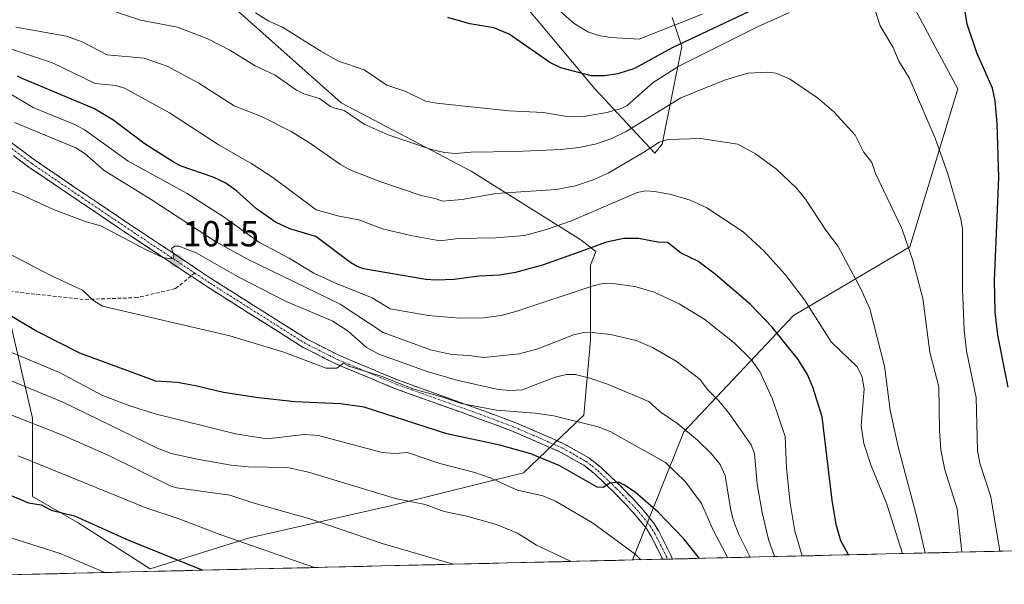
# Model space of a CAD drawing. Units: metres. Extents: x 661477 to 664939, y 4753465 to 4755860.
# Drawn here: x 661906 to 662179, y 4753472 to 4753628 of the extents above; entities that cross this region are included whole.
import ezdxf
from ezdxf.enums import TextEntityAlignment as Align

# ---------------------------------------------------------------- set-up
doc = ezdxf.new("R2010")
doc.units = ezdxf.units.M
doc.header["$MEASUREMENT"] = 0
doc.linetypes.add('TRAZO_Y_PUNTO', pattern=[1, 0.5, -0.25, 0, -0.25])
doc.linetypes.add('TRAZOSX2', pattern=[1.5, 1, -0.5])
for name, color, linetype, lineweight in [('Arbolado forestal CxS', 92, 'Continuous', 0), ('Camino', 19, 'TRAZOSX2', 0), ('Camino Cxs', 19, 'Continuous', 0), ('Camino eje', 19, 'TRAZO_Y_PUNTO', 0), ('Carátula', 7, 'Continuous', 5), ('Curva de nivel maestra', 36, 'Continuous', 30), ('Curva de nivel normal', 36, 'Continuous', 0), ('Municipio CxS', 142, 'Continuous', 0), ('Punto de cota en terreno', 7, 'Continuous', 0), ('Rótulo de punto de cota en terreno', 19, 'Continuous', 0), ('Senda', 19, 'TRAZOSX2', 0)]:
    doc.layers.add(name, color=color, linetype=linetype, lineweight=lineweight)
doc.styles.add('Arial', font='txt', dxfattribs={"height": 0.2})

# ---------------------------------------------------------------- blocks, each defined once
blk = doc.blocks.new('*U150')
at = {"layer": 'Arbolado forestal CxS', "color": 92, "linetype": 'Continuous', "lineweight": 0}
for points in [[(661896.64, 4753574.51, 1018.34), (661909.93, 4753517.54, 1040.83), (661909.93, 4753495.91, 1050.63), (661922.58, 4753488.53, 1051.71), (661942.46, 4753475.88, 1053.16), (661970.05, 4753484.38, 1045.51), (662009.81, 4753493.42, 1036.69), (662045.96, 4753502.46, 1029.37), (662062.67, 4753518.36, 1020.58), (662064.48, 4753539.14, 1012.38), (662064.48, 4753559.93, 1004.5), (662065.98, 4753563.68, 1003.1), (662061.86, 4753566.91, 1001.09), (662031.47, 4753585.9, 988.89), (661995.39, 4753604.89, 985.04), (661961.21, 4753635.28, 980.64)], [(662037.17, 4753642.87, 970.17), (662065.66, 4753608.69, 979.05), (662082.33, 4753590.91, 992.76), (662084.36, 4753593.37, 991.91), (662089.78, 4753620.49, 980.33), (662087.13, 4753628.44, 972.85)], [(662153.02, 4753633.38, 977.79), (662160.57, 4753619.35, 977.13), (662166.31, 4753608.69, 976.83), (662153.01, 4753565.01, 984.45), (662120.73, 4753546.02, 996.87), (662090.34, 4753513.74, 1016), (662076.16, 4753478.29, 1030.9), (661839.9, 4753472.67, 1061.07)]]:
    blk.add_polyline3d(points, dxfattribs=at)
blk = doc.blocks.new('*U160')
at = {"layer": 'Arbolado forestal CxS', "color": 92, "linetype": 'Continuous', "lineweight": 0}
for points in [[(662076.16, 4753478.29, 1030.9), (662090.34, 4753513.74, 1016), (662120.73, 4753546.02, 996.87), (662153.01, 4753565.01, 984.45), (662166.31, 4753608.69, 976.83), (662160.57, 4753619.35, 977.13), (662153.02, 4753633.38, 977.79)], [(662087.13, 4753628.44, 972.85), (662089.78, 4753620.49, 980.33), (662084.36, 4753593.37, 991.91), (662082.33, 4753590.91, 992.76), (662065.66, 4753608.69, 979.05), (662037.17, 4753642.87, 970.17)], [(661961.21, 4753635.28, 980.64), (661995.39, 4753604.89, 985.04), (662031.47, 4753585.9, 988.89), (662061.86, 4753566.91, 1001.09), (662065.98, 4753563.68, 1003.1), (662064.48, 4753559.93, 1004.5), (662064.48, 4753539.14, 1012.38), (662062.67, 4753518.36, 1020.58), (662045.96, 4753502.46, 1029.37), (662009.81, 4753493.42, 1036.69), (661970.05, 4753484.38, 1045.51), (661942.46, 4753475.88, 1053.16), (661922.58, 4753488.53, 1051.71), (661909.93, 4753495.91, 1050.63), (661909.93, 4753517.54, 1040.83), (661896.64, 4753574.51, 1018.34)]]:
    blk.add_polyline3d(points, dxfattribs=at)
blk = doc.blocks.new('*U166')
at = {"layer": 'Arbolado forestal CxS', "color": 92, "linetype": 'Continuous', "lineweight": 0}
for points in [[(662076.16, 4753478.29, 1030.9), (662090.34, 4753513.74, 1016), (662120.73, 4753546.02, 996.87), (662153.01, 4753565.01, 984.45), (662166.31, 4753608.69, 976.83), (662160.57, 4753619.35, 977.13), (662153.02, 4753633.38, 977.79)], [(662087.13, 4753628.44, 972.85), (662089.78, 4753620.49, 980.33), (662084.36, 4753593.37, 991.91), (662082.33, 4753590.91, 992.76), (662065.66, 4753608.69, 979.05), (662037.17, 4753642.87, 970.17)], [(661961.21, 4753635.28, 980.64), (661995.39, 4753604.89, 985.04), (662031.47, 4753585.9, 988.89), (662061.86, 4753566.91, 1001.09), (662065.98, 4753563.68, 1003.1), (662064.48, 4753559.93, 1004.5), (662064.48, 4753539.14, 1012.38), (662062.67, 4753518.36, 1020.58), (662045.96, 4753502.46, 1029.37), (662009.81, 4753493.42, 1036.69), (661970.05, 4753484.38, 1045.51), (661942.46, 4753475.88, 1053.16), (661922.58, 4753488.53, 1051.71), (661909.93, 4753495.91, 1050.63), (661909.93, 4753517.54, 1040.83), (661896.64, 4753574.51, 1018.34)]]:
    blk.add_polyline3d(points, dxfattribs=at)
blk = doc.blocks.new('*U172')
at = {"layer": 'Curva de nivel normal', "color": 36, "linetype": 'Continuous', "lineweight": 0}
blk.add_polyline3d([(662102.51131, 4753478.91764, 1020), (662102.5099, 4753478.9202, 1020), (662098.47, 4753486.56, 1020), (662095.21, 4753493.95, 1020), (662090.79, 4753499.93, 1020), (662085.27, 4753505.32, 1020), (662069.9, 4753513.86, 1020), (662066.59, 4753515.19, 1020), (662054.35, 4753518.22, 1020), (662049.16, 4753518.94, 1020), (662038.41, 4753519.78, 1020), (662028.64, 4753521.59, 1020), (662023.63, 4753523.37, 1020), (662015.31, 4753525.63, 1020), (662006.82, 4753529.05, 1020), (661997.58, 4753531.99, 1020), (661996.08, 4753532.8, 1020), (661994.2, 4753531.39, 1020), (661991.23, 4753531.37, 1020), (661979.55, 4753535.8, 1020), (661964.59, 4753540.37, 1020), (661929.31, 4753548.58, 1020), (661926.76, 4753550.13, 1020), (661923.72, 4753553.02, 1020), (661914.94, 4753557.04, 1020), (661893.86, 4753568.08, 1020)], dxfattribs=at)
blk = doc.blocks.new('*U178')
at = {"layer": 'Curva de nivel normal', "color": 36, "linetype": 'Continuous', "lineweight": 0}
blk.add_polyline3d([(661905.97, 4753507.15, 1045), (661941.62, 4753492.64, 1045), (661950.03, 4753489.9, 1045), (661962.34, 4753485.12, 1045), (661988.03, 4753476.19, 1045)], dxfattribs=at)
blk = doc.blocks.new('*U180')
at = {"layer": 'Curva de nivel normal', "color": 36, "linetype": 'Continuous', "lineweight": 0}
for points in [[(661971.73, 4753629.77, 980), (661975.36, 4753627.43, 980), (661979.19, 4753625.82, 980), (661989.77, 4753619.15, 980), (661994.65, 4753616.43, 980), (662001.77, 4753613.98, 980), (662008.06, 4753609.78, 980), (662013.38, 4753607.97, 980), (662018.82, 4753605.36, 980), (662021.82, 4753604.73, 980), (662041.84, 4753602.67, 980), (662051.44, 4753602.21, 980), (662058.49, 4753601, 980), (662063.12, 4753601.15, 980), (662069.04, 4753602.15, 980), (662073.01, 4753603.3, 980), (662074.69, 4753604.14, 980), (662081.86, 4753610.48, 980), (662088.99, 4753615.03, 980), (662110.92, 4753625.95, 980), (662119.59, 4753629.87, 980)], [(662142.9, 4753631.87, 980), (662144.79, 4753626.16, 980), (662148.35, 4753620.17, 980), (662149.88, 4753616.42, 980), (662152.76, 4753611.78, 980), (662159.95, 4753595.06, 980), (662163.46, 4753585.21, 980), (662167.09, 4753572.61, 980), (662167.54, 4753570.02, 980), (662167.59, 4753553.24, 980), (662168.06, 4753541.91, 980), (662168.69, 4753536.2, 980), (662171.34, 4753523.23, 980), (662171.73, 4753508.56, 980), (662172.38, 4753505.14, 980), (662175.38, 4753495.76, 980), (662177.8699, 4753480.71078, 980)]]:
    blk.add_polyline3d(points, dxfattribs=at)
blk = doc.blocks.new('*U188')
at = {"layer": 'Curva de nivel normal', "color": 36, "linetype": 'Continuous', "lineweight": 0}
blk.add_polyline3d([(662108.69, 4753479.06, 1015), (662105.61, 4753485.3, 1015), (662104.05, 4753489.4, 1015), (662103.29, 4753492.51, 1015), (662101.85, 4753501.7, 1015), (662100.4, 4753504.69, 1015), (662097.96, 4753507.74, 1015), (662094.18, 4753511.44, 1015), (662088.67, 4753516, 1015), (662083.78, 4753519.34, 1015), (662080.67, 4753522.18, 1015), (662069.19, 4753526.95, 1015), (662064.28, 4753528.66, 1015), (662060.26, 4753529.61, 1015), (662057.85, 4753529.6, 1015), (662054.71, 4753528.91, 1015), (662045.53, 4753525.43, 1015), (662042.25, 4753525.18, 1015), (662038.95, 4753525.45, 1015), (662027.51, 4753528.08, 1015), (662019.28, 4753530.44, 1015), (662005.87, 4753535.26, 1015), (662002.43, 4753537.15, 1015), (661997.32, 4753541.61, 1015), (661993.1, 4753544.43, 1015), (661980, 4753549.91, 1015), (661966.92, 4753556.64, 1015), (661955.23, 4753563.36, 1015), (661950.46, 4753565.16, 1015), (661949.38, 4753565.15, 1015), (661948.37, 4753564.51, 1015), (661949.02, 4753562.56, 1015), (661948.96, 4753561.89, 1015), (661948.12, 4753561.63, 1015), (661945.83, 4753562.16, 1015), (661941.39, 4753564.15, 1015), (661928.85, 4753570.82, 1015), (661924.82, 4753571.94, 1015), (661915.72, 4753575.37, 1015), (661906.47, 4753579.56, 1015), (661892.34, 4753584.95, 1015)], dxfattribs=at)
blk = doc.blocks.new('*U189')
at = {"layer": 'Curva de nivel normal', "color": 36, "linetype": 'Continuous', "lineweight": 0}
blk.add_polyline3d([(662157.18, 4753480.22, 990), (662155, 4753489.79, 990), (662149.74, 4753509.63, 990), (662147.54, 4753519.78, 990), (662145.92, 4753531.99, 990), (662141.91, 4753547.86, 990), (662139.36, 4753553.38, 990), (662133.14, 4753565.06, 990), (662129.71, 4753569.65, 990), (662124.08, 4753578.2, 990), (662121.58, 4753581.2, 990), (662116.05, 4753586.49, 990), (662110.2, 4753590.75, 990), (662105.3, 4753593.4, 990), (662094.98, 4753595.01, 990), (662085.88, 4753594.73, 990), (662083.48, 4753593.95, 990), (662079.28, 4753591.21, 990), (662069.39, 4753585.41, 990), (662065.23, 4753583.5, 990), (662060.3, 4753581.86, 990), (662054.96, 4753580.84, 990), (662038.29, 4753579.8, 990), (662028.98, 4753578.1, 990), (662023.54, 4753577.59, 990), (662021.7, 4753578.31, 990), (662017.61, 4753579.19, 990), (662006.14, 4753583.04, 990), (661997.67, 4753586.42, 990), (661995.21, 4753587.78, 990), (661986.68, 4753593.77, 990), (661981.57, 4753596.95, 990), (661973.39, 4753601.1, 990), (661965.77, 4753604, 990), (661955.98, 4753610.32, 990), (661947.17, 4753614.98, 990), (661940.81, 4753617.23, 990), (661930.59, 4753618.17, 990), (661923.66, 4753621.74, 990), (661919.31, 4753623.32, 990), (661905.32, 4753625.77, 990)], dxfattribs=at)
blk = doc.blocks.new('*U192')
at = {"layer": 'Curva de nivel normal', "color": 36, "linetype": 'Continuous', "lineweight": 0}
blk.add_polyline3d([(661895.18, 4753531.53, 1035), (661918.14, 4753522.11, 1035), (661944.56, 4753509.26, 1035), (661948.35, 4753507.8, 1035), (661955.49, 4753506.17, 1035), (661964.9, 4753504.51, 1035), (661969.63, 4753504.05, 1035), (661980.51, 4753503.91, 1035), (661986.35, 4753502.56, 1035), (662010.44, 4753495.31, 1035), (662018.66, 4753493.63, 1035), (662023.98, 4753491.7, 1035), (662030.21, 4753490.4, 1035), (662038.5, 4753488.09, 1035), (662044.29, 4753485.68, 1035), (662049.56, 4753482.41, 1035), (662059.17, 4753477.89, 1035), (662059.17, 4753477.89, 1035)], dxfattribs=at)
blk = doc.blocks.new('*U196')
at = {"layer": 'Curva de nivel normal', "color": 36, "linetype": 'Continuous', "lineweight": 0}
blk.add_polyline3d([(661891.21, 4753541.08, 1030), (661917.57, 4753530.1, 1030), (661929.32, 4753523.8, 1030), (661937.18, 4753520.84, 1030), (661943.91, 4753518.79, 1030), (661966.18, 4753513.25, 1030), (661974.88, 4753511.85, 1030), (661985.18, 4753512.99, 1030), (661989.16, 4753512.75, 1030), (662006.8, 4753508.07, 1030), (662010.37, 4753507.8, 1030), (662013.8, 4753508.07, 1030), (662022.73, 4753504.97, 1030), (662032.41, 4753502.51, 1030), (662036.67, 4753501.01, 1030), (662044.31, 4753497.62, 1030), (662051.3, 4753496.06, 1030), (662054.82, 4753494.58, 1030), (662065.02, 4753488.56, 1030), (662076.89, 4753479.93, 1030), (662078.46, 4753478.35, 1030), (662078.46, 4753478.35, 1030)], dxfattribs=at)
blk = doc.blocks.new('*U201')
at = {"layer": 'Curva de nivel normal', "color": 36, "linetype": 'Continuous', "lineweight": 0}
blk.add_polyline3d([(661928.02, 4753631.68, 985), (661939.79, 4753627.75, 985), (661950.04, 4753625.81, 985), (661958.46, 4753622.59, 985), (661964.54, 4753619.44, 985), (661971.56, 4753615.08, 985), (661977.1, 4753612.5, 985), (661983.03, 4753608.41, 985), (661985.1, 4753607.38, 985), (661989.41, 4753606.08, 985), (661992.45, 4753603.87, 985), (661993.67, 4753603.39, 985), (661996.26, 4753602.74, 985), (662001.79, 4753598.98, 985), (662008.46, 4753595.97, 985), (662020.43, 4753591.95, 985), (662024.01, 4753591.08, 985), (662027.16, 4753590.82, 985), (662031.36, 4753591.22, 985), (662043.77, 4753591.34, 985), (662056.32, 4753591.95, 985), (662061.38, 4753592.48, 985), (662066.13, 4753593.48, 985), (662070.62, 4753595.07, 985), (662074.42, 4753596.95, 985), (662089.51, 4753606.23, 985), (662101.6, 4753611.18, 985), (662108.04, 4753613.07, 985), (662113.56, 4753613.33, 985), (662115.83, 4753613.04, 985), (662119.61, 4753611.5, 985), (662127.39, 4753606.2, 985), (662131.89, 4753602.36, 985), (662137.79, 4753595.91, 985), (662140.16, 4753591.31, 985), (662142.42, 4753588.37, 985), (662143.46, 4753585.33, 985), (662150.78, 4753570.1, 985), (662153.8, 4753561.2, 985), (662156.57, 4753550.69, 985), (662158.47, 4753535.83, 985), (662160.99, 4753526.27, 985), (662161.19, 4753514.18, 985), (662161.59, 4753508.77, 985), (662162.68, 4753503.27, 985), (662166.1, 4753492.48, 985), (662167.35, 4753480.46, 985), (662167.35, 4753480.46, 985)], dxfattribs=at)
blk = doc.blocks.new('*U208')
at = {"layer": 'Curva de nivel normal', "color": 36, "linetype": 'Continuous', "lineweight": 0}
blk.add_polyline3d([(661902.17, 4753620.39, 995), (661915.46, 4753615.89, 995), (661927.27, 4753610.21, 995), (661933.03, 4753609.63, 995), (661935.42, 4753608.93, 995), (661947.88, 4753602.08, 995), (661961.36, 4753593.31, 995), (661970.71, 4753587.96, 995), (661976.48, 4753584.18, 995), (661988.45, 4753575.28, 995), (661994.87, 4753573.47, 995), (662000.35, 4753572.48, 995), (662006.85, 4753569.93, 995), (662014.7, 4753568.12, 995), (662022.86, 4753566.69, 995), (662027.8, 4753567.29, 995), (662038.24, 4753567.51, 995), (662046.25, 4753568.12, 995), (662052.35, 4753569.79, 995), (662059.22, 4753572.2, 995), (662077.45, 4753580.03, 995), (662079.78, 4753580.46, 995), (662082.33, 4753580.34, 995), (662086.8, 4753579.49, 995), (662092.15, 4753577.92, 995), (662096.75, 4753575.79, 995), (662106.8, 4753569.17, 995), (662112.59, 4753563.75, 995), (662118.4, 4753557.33, 995), (662123.8, 4753550.3, 995), (662131.2, 4753538.7, 995), (662138.33, 4753531.75, 995), (662139.73, 4753528.88, 995), (662140.29, 4753525.71, 995), (662139.48, 4753515.4, 995), (662140.26, 4753510.55, 995), (662142.16, 4753504.63, 995), (662146.62, 4753493.77, 995), (662150.96, 4753480.07, 995)], dxfattribs=at)
blk = doc.blocks.new('*U210')
at = {"layer": 'Curva de nivel normal', "color": 36, "linetype": 'Continuous', "lineweight": 0}
blk.add_polyline3d([(661885.94, 4753618, 1005), (661910.07, 4753603.6, 1005), (661921.4, 4753598.91, 1005), (661924.21, 4753597.46, 1005), (661936.39, 4753588.74, 1005), (661952.79, 4753579.8, 1005), (661962.69, 4753573.41, 1005), (661972.82, 4753566.19, 1005), (661981.02, 4753561.86, 1005), (661987.81, 4753557.72, 1005), (661993.67, 4753554.99, 1005), (662004.04, 4753550.87, 1005), (662009.02, 4753547.83, 1005), (662019.6, 4753545.96, 1005), (662028.14, 4753545.22, 1005), (662034.81, 4753545.31, 1005), (662039.74, 4753546.02, 1005), (662043.82, 4753547.1, 1005), (662064.97, 4753554.09, 1005), (662067.44, 4753554.71, 1005), (662070.07, 4753554.91, 1005), (662076.75, 4753553.97, 1005), (662082.1, 4753552.4, 1005), (662089.09, 4753549.22, 1005), (662096.2, 4753544.9, 1005), (662104.32, 4753538.45, 1005), (662109.05, 4753533.76, 1005), (662111.53, 4753530.31, 1005), (662114.94, 4753522.79, 1005), (662118.41, 4753512.52, 1005), (662118.8, 4753503.7, 1005), (662119.83, 4753494.02, 1005), (662121.15, 4753486.23, 1005), (662123.11, 4753479.41, 1005), (662123.11, 4753479.41, 1005)], dxfattribs=at)
blk = doc.blocks.new('*U214')
at = {"layer": 'Curva de nivel normal', "color": 36, "linetype": 'Continuous', "lineweight": 0}
blk.add_polyline3d([(661821.19, 4753472.22, 1055), (661823.85, 4753474.87, 1055), (661826.6, 4753476.94, 1055), (661833.15, 4753480.76, 1055), (661836.89, 4753482.48, 1055), (661854.8, 4753488.81, 1055), (661870.5, 4753490.13, 1055), (661874.74, 4753490.12, 1055), (661880.62, 4753489.59, 1055), (661889.17, 4753488.33, 1055), (661895.66, 4753486.96, 1055), (661917.55, 4753480.08, 1055), (661929.99, 4753474.81, 1055)], dxfattribs=at)
blk = doc.blocks.new('*U222')
at = {"layer": 'Curva de nivel normal', "color": 36, "linetype": 'Continuous', "lineweight": 0}
blk.add_polyline3d([(661904.94, 4753599.44, 1010), (661921.94, 4753592.43, 1010), (661924.46, 4753590.7, 1010), (661929.79, 4753586.17, 1010), (661942.75, 4753578.13, 1010), (661960.56, 4753566.44, 1010), (661969.3, 4753561.71, 1010), (661995.16, 4753549.08, 1010), (662007.1, 4753541.23, 1010), (662020.16, 4753536.47, 1010), (662025.95, 4753535.18, 1010), (662030.87, 4753534.89, 1010), (662034.98, 4753534.36, 1010), (662044.74, 4753535.32, 1010), (662049.9, 4753536.77, 1010), (662059.79, 4753540.61, 1010), (662062.24, 4753541.14, 1010), (662065.06, 4753541.25, 1010), (662070.04, 4753540.74, 1010), (662077.11, 4753539.07, 1010), (662081.7, 4753537.15, 1010), (662088.23, 4753533.33, 1010), (662094.77, 4753528.37, 1010), (662096.78, 4753525.62, 1010), (662100.01, 4753522.38, 1010), (662102.95, 4753518.86, 1010), (662109.04, 4753510.2, 1010), (662109.9, 4753507.81, 1010), (662110.71, 4753499.29, 1010), (662112.07, 4753491.41, 1010), (662113.78, 4753483.93, 1010), (662115.49, 4753479.23, 1010), (662115.49, 4753479.23, 1010)], dxfattribs=at)
blk = doc.blocks.new('*U225')
at = {"layer": 'Curva de nivel normal', "color": 36, "linetype": 'Continuous', "lineweight": 0}
blk.add_polyline3d([(662026.43, 4753477.11, 1040), (662026.42, 4753477.11, 1040), (662006.75, 4753482.87, 1040), (661986.71, 4753489.71, 1040), (661970.69, 4753494.21, 1040), (661964.6, 4753496.25, 1040), (661949.92, 4753498.3, 1040), (661948.03, 4753498.83, 1040), (661931.06, 4753507.22, 1040), (661918.18, 4753512.85, 1040), (661898.91, 4753520.42, 1040)], dxfattribs=at)
blk = doc.blocks.new('*U229')
at = {"layer": 'Curva de nivel normal', "color": 36, "linetype": 'Continuous', "lineweight": 0}
blk.add_polyline3d([(662052.59, 4753633.24, 970), (662059.95, 4753626.87, 970), (662063.74, 4753624.5, 970), (662066.84, 4753623.51, 970), (662070.12, 4753622.97, 970), (662077.98, 4753622.51, 970), (662095.44, 4753629.44, 970)], dxfattribs=at)
blk = doc.blocks.new('*U238')
at = {"layer": 'Curva de nivel maestra', "color": 36, "linetype": 'Continuous', "lineweight": 30}
blk.add_polyline3d([(662135.9581, 4753479.7135, 1000), (662133.87, 4753483.59, 1000), (662132.55, 4753488.11, 1000), (662131.43, 4753494.81, 1000), (662128.67, 4753517.9, 1000), (662126.1, 4753526.15, 1000), (662124.65, 4753529.61, 1000), (662122.05, 4753533.82, 1000), (662114.86, 4753542.77, 1000), (662108.8, 4753549.02, 1000), (662099.07, 4753557.41, 1000), (662094.24, 4753561.05, 1000), (662089.65, 4753563.27, 1000), (662085.81, 4753566.17, 1000), (662083.17, 4753566.27, 1000), (662077.82, 4753567.27, 1000), (662073.74, 4753567.28, 1000), (662068.92, 4753566.29, 1000), (662060.53, 4753563.2, 1000), (662051.17, 4753559.95, 1000), (662043.68, 4753557.86, 1000), (662039.29, 4753557.12, 1000), (662033.6, 4753556.87, 1000), (662026.71, 4753555.97, 1000), (662021.74, 4753555.73, 1000), (662018.84, 4753555.95, 1000), (662001.65, 4753558.87, 1000), (661999.81, 4753559.52, 1000), (661998.06, 4753560.57, 1000), (661988.38, 4753567.86, 1000), (661981.19, 4753569.93, 1000), (661977.22, 4753571.83, 1000), (661971.96, 4753575.53, 1000), (661966.38, 4753580.51, 1000), (661963.43, 4753582.58, 1000), (661959.96, 4753584.24, 1000), (661951.12, 4753587.31, 1000), (661949.18, 4753588.32, 1000), (661941.14, 4753593.42, 1000), (661932.2, 4753600.11, 1000), (661927.1, 4753603.24, 1000), (661908.58, 4753610.96, 1000), (661908.18, 4753611.13, 1000), (661907.23, 4753611.55, 1000), (661905.76, 4753612.23, 1000)], dxfattribs=at)
blk = doc.blocks.new('*U244')
at = {"layer": 'Curva de nivel maestra', "color": 36, "linetype": 'Continuous', "lineweight": 30}
for points in [[(662180.2, 4753526.18, 975), (662177.39, 4753540.5, 975), (662176.59, 4753547.03, 975), (662176.42, 4753555.7, 975), (662177.6, 4753584.19, 975), (662177.12, 4753599.15, 975), (662176.59, 4753605.42, 975), (662175.85, 4753608.92, 975), (662171.52, 4753618.74, 975), (662168.87, 4753626.63, 975), (662168.28, 4753630.17, 975)], [(662108.27, 4753630.01, 975), (662087.09, 4753620.08, 975), (662076.7, 4753614.39, 975), (662072.09, 4753612.89, 975), (662068.28, 4753612.36, 975), (662064.67, 4753612.35, 975), (662056.28, 4753614.56, 975), (662053.27, 4753616.05, 975), (662041.94, 4753623.84, 975), (662037.72, 4753625.6, 975), (662031.1, 4753626.72, 975), (662024.97, 4753628.48, 975)]]:
    blk.add_polyline3d(points, dxfattribs=at)
blk = doc.blocks.new('*U245')
at = {"layer": 'Curva de nivel maestra', "color": 36, "linetype": 'Continuous', "lineweight": 30}
blk.add_polyline3d([(661900.1, 4753497.69, 1050), (661908.76, 4753494.13, 1050), (661912.28, 4753493.55, 1050), (661915.04, 4753492.1, 1050), (661921.54, 4753490.53, 1050), (661936.31, 4753483.83, 1050), (661957.14, 4753475.46, 1050), (661957.14, 4753475.46, 1050)], dxfattribs=at)
blk = doc.blocks.new('5PATER')
at = {"layer": 'Carátula', "linetype": 'Continuous', "lineweight": 5}
h = blk.add_hatch(color=250, dxfattribs=at)
edge = h.paths.add_edge_path()
edge.add_ellipse((0, 0.01), major_axis=(-1.33, -1.34), ratio=0.999422, start_angle=0, end_angle=360)

msp = doc.modelspace()

# ---------------------------------------------------------------- linework, layer by layer
at = {"layer": 'Arbolado forestal CxS', "color": 92, "linetype": 'Continuous', "lineweight": 0}
for points in [[(662087.13, 4753628.44, 972.85), (662089.78, 4753620.49, 980.33), (662084.36, 4753593.37, 991.91), (662082.33, 4753590.91, 992.76), (662065.66, 4753608.69, 979.05), (662037.17, 4753642.87, 970.17)], [(661961.21, 4753635.28, 980.64), (661995.39, 4753604.89, 985.04), (662031.47, 4753585.9, 988.89), (662061.86, 4753566.91, 1001.09), (662065.98, 4753563.68, 1003.1), (662064.48, 4753559.93, 1004.5), (662064.48, 4753539.14, 1012.38), (662062.67, 4753518.36, 1020.58), (662045.96, 4753502.46, 1029.37), (662009.81, 4753493.42, 1036.69), (661970.05, 4753484.38, 1045.51), (661942.46, 4753475.88, 1053.16), (661922.58, 4753488.53, 1051.71), (661909.93, 4753495.91, 1050.63), (661909.93, 4753517.54, 1040.83), (661896.64, 4753574.51, 1018.34)], [(662469.57, 4753487.65, 1024.78), (662076.16, 4753478.29, 1030.9), (662090.34, 4753513.74, 1016), (662120.73, 4753546.02, 996.87), (662153.01, 4753565.01, 984.45), (662166.31, 4753608.69, 976.83), (662160.57, 4753619.35, 977.13), (662153.02, 4753633.38, 977.79)], [(662469.57, 4753487.65, 1024.78), (662076.16, 4753478.29, 1030.9)], [(662076.16, 4753478.29, 1030.9), (661839.9, 4753472.67, 1061.07)]]:
    msp.add_polyline3d(points, dxfattribs=at)
at = {"layer": 'Camino', "color": 19, "linetype": 'TRAZOSX2', "lineweight": 0}
for points in [[(661890.69, 4753603.81), (661910.48, 4753589.04), (661924.28, 4753579.67), (661938.75, 4753569.94), (661948.74, 4753563.3), (661955.89, 4753558.55), (661959.77, 4753555.97), (661985.97, 4753539.42), (661994.8, 4753534.97), (662011.07, 4753528.13), (662030.18, 4753521.28), (662034.46, 4753519.75), (662043.84, 4753516.25), (662057.31, 4753510.4), (662064.01, 4753506.58), (662067.32, 4753504), (662072.6, 4753498.96), (662076.1, 4753495.36), (662078.9, 4753492.35), (662082.02, 4753488.45), (662083.4, 4753486.24), (662086.57, 4753479.95), (662087.21, 4753478.55)], [(661953.84, 4753556.91), (661946.05, 4753562.09), (661937.37, 4753567.86), (661922.88, 4753577.59), (661909.02, 4753587), (661889.23, 4753601.77)], [(662084.5, 4753478.49), (662084.26, 4753479), (662081.22, 4753485.02), (662079.98, 4753487.01), (662077, 4753490.71), (662074.28, 4753493.63), (662070.84, 4753497.18), (662068.94, 4753498.99), (662065.68, 4753502.1), (662062.61, 4753504.5), (662056.19, 4753508.16), (662042.9, 4753513.93), (662033.6, 4753517.41), (662010.17, 4753525.8), (661993.76, 4753532.69), (661984.73, 4753537.24), (661958.41, 4753553.87), (661953.84, 4753556.91)], [(662085.85, 4753478.52), (662084.5, 4753478.49)], [(662087.21, 4753478.55), (662085.85, 4753478.52)]]:
    msp.add_lwpolyline(points, dxfattribs=at)
at = {"layer": 'Camino Cxs', "color": 19, "linetype": 'Continuous', "lineweight": 0}
msp.add_polyline3d([(661902.56, 4753594.95, 1012.24), (661906.52, 4753591.99, 1012.69), (661910.48, 4753589.04, 1012.9), (661913.93, 4753586.7, 1013.19), (661917.38, 4753584.36, 1013.18), (661920.83, 4753582.01, 1013.45), (661924.28, 4753579.67, 1013.59), (661927.9, 4753577.24, 1013.8), (661931.52, 4753574.81, 1013.85), (661935.13, 4753572.37, 1014.19), (661938.75, 4753569.94, 1014.34), (661942.08, 4753567.73, 1014.53), (661945.41, 4753565.51, 1014.61), (661948.74, 4753563.3, 1014.87), (661952.32, 4753560.93, 1015.08), (661955.89, 4753558.55, 1015.49), (661959.77, 4753555.97, 1015.74), (661963.51, 4753553.61, 1016.26), (661967.26, 4753551.24, 1016.61), (661971, 4753548.88, 1017.09), (661974.74, 4753546.51, 1017.39), (661978.48, 4753544.15, 1017.75), (661982.23, 4753541.78, 1018.22), (661985.97, 4753539.42, 1018.65), (661990.39, 4753537.2, 1018.95), (661994.8, 4753534.97, 1019.04), (661998.87, 4753533.26, 1018.65), (662002.94, 4753531.55, 1018.33), (662007, 4753529.84, 1019.05), (662011.07, 4753528.13, 1018.63), (662014.89, 4753526.76, 1018.71), (662018.71, 4753525.39, 1019.09), (662022.54, 4753524.02, 1019.41), (662026.36, 4753522.65, 1019.25), (662030.18, 4753521.28, 1019.74), (662034.46, 4753519.75, 1020.53), (662037.59, 4753518.58, 1021.25), (662040.71, 4753517.42, 1021.2), (662043.84, 4753516.25, 1021.62), (662048.33, 4753514.3, 1022.72), (662052.82, 4753512.35, 1023.06), (662057.31, 4753510.4, 1023.02), (662060.66, 4753508.49, 1023.54), (662064.01, 4753506.58, 1023.75), (662067.32, 4753504, 1024.07), (662069.96, 4753501.48, 1024.25), (662072.6, 4753498.96, 1024.92), (662074.35, 4753497.16, 1025.07), (662076.1, 4753495.36, 1025.4), (662078.9, 4753492.35, 1025.65), (662082.02, 4753488.45, 1026.39), (662083.4, 4753486.24, 1026.19), (662084.99, 4753483.1, 1026.55), (662086.57, 4753479.95, 1027.2), (662087.21, 4753478.55, 1027.37), (662087.21, 4753478.55, 1027.37), (662084.5, 4753478.49, 1027.74), (662084.26, 4753479, 1027.63), (662082.74, 4753482.01, 1027.03), (662081.22, 4753485.02, 1026.8), (662079.98, 4753487.01, 1026.72), (662077, 4753490.71, 1026.04), (662074.28, 4753493.63, 1025.76), (662070.84, 4753497.18, 1025.39), (662068.94, 4753498.99, 1024.93), (662065.68, 4753502.1, 1024.57), (662062.61, 4753504.5, 1024.12), (662059.4, 4753506.33, 1024.06), (662056.19, 4753508.16, 1023.75), (662051.76, 4753510.08, 1023.36), (662047.33, 4753512.01, 1023.6), (662042.9, 4753513.93, 1022.7), (662038.25, 4753515.67, 1022.14), (662033.6, 4753517.41, 1021.98), (662028.91, 4753519.09, 1021.58), (662024.23, 4753520.77, 1020.88), (662019.54, 4753522.44, 1020.9), (662014.86, 4753524.12, 1020.65), (662010.17, 4753525.8, 1020.19), (662006.07, 4753527.52, 1020.66), (662001.97, 4753529.25, 1020.07), (661997.86, 4753530.97, 1019.69), (661993.76, 4753532.69, 1019.79), (661990.75, 4753534.21, 1019.42), (661987.74, 4753535.72, 1019.28), (661984.73, 4753537.24, 1019.05), (661980.97, 4753539.62, 1018.34), (661977.21, 4753541.99, 1018.16), (661973.45, 4753544.37, 1017.63), (661969.69, 4753546.74, 1017.43), (661965.93, 4753549.12, 1016.8), (661962.17, 4753551.49, 1016.52), (661958.41, 4753553.87, 1016.04), (661954.29, 4753556.61, 1015.71), (661950.17, 4753559.35, 1015.26), (661946.05, 4753562.09, 1015.05), (661943.16, 4753564.01, 1014.9), (661940.26, 4753565.94, 1014.87), (661937.37, 4753567.86, 1014.59), (661933.75, 4753570.29, 1014.46), (661930.13, 4753572.73, 1014.16), (661926.5, 4753575.16, 1014.07), (661922.88, 4753577.59, 1013.87), (661919.42, 4753579.94, 1013.66), (661915.95, 4753582.3, 1013.41), (661912.49, 4753584.65, 1013.36), (661909.02, 4753587, 1013.15), (661905.06, 4753589.95, 1012.93)], dxfattribs=at)
at = {"layer": 'Camino eje', "color": 19, "linetype": 'TRAZO_Y_PUNTO', "lineweight": 0}
for points in [[(661889.96, 4753602.79), (661909.75, 4753588.02), (661923.58, 4753578.63), (661930.82, 4753573.77), (661938.06, 4753568.9), (661954.86, 4753557.73)], [(661954.86, 4753557.73), (661959.09, 4753554.92), (661985.35, 4753538.33), (661994.28, 4753533.83), (662003.19, 4753530.09), (662010.62, 4753526.97), (662020.18, 4753523.54), (662031.89, 4753519.35), (662034.03, 4753518.58), (662038.68, 4753516.84), (662043.37, 4753515.09), (662056.75, 4753509.28), (662063.31, 4753505.54), (662064.97, 4753504.25), (662066.5, 4753503.05), (662071.72, 4753498.07), (662073.47, 4753496.27), (662075.19, 4753494.5), (662077.95, 4753491.53), (662079.44, 4753489.68), (662081, 4753487.73), (662082.31, 4753485.63), (662083.9, 4753482.49), (662085.49, 4753479.32), (662085.85, 4753478.52)]]:
    msp.add_lwpolyline(points, dxfattribs=at)
at = {"layer": 'Curva de nivel maestra', "color": 36, "linetype": 'Continuous', "lineweight": 30}
msp.add_polyline3d([(662094.66, 4753478.73, 1025), (662090.36, 4753484.16, 1025), (662083.28, 4753491.57, 1025), (662076.86, 4753497.04, 1025), (662073.95, 4753499.02, 1025), (662072.23, 4753499.81, 1025), (662069.86, 4753499.6, 1025), (662068.04, 4753498.38, 1025), (662066.38, 4753498.46, 1025), (662055.97, 4753504.38, 1025), (662047.96, 4753507.64, 1025), (662039.39, 4753510.06, 1025), (662024.66, 4753513.22, 1025), (662001.77, 4753520.56, 1025), (661995.21, 4753521.56, 1025), (661982.54, 4753522.12, 1025), (661972.56, 4753523.21, 1025), (661962.81, 4753524.7, 1025), (661955.02, 4753526.54, 1025), (661950, 4753527.43, 1025), (661944.04, 4753527.82, 1025), (661923, 4753535.55, 1025), (661910.83, 4753541.77, 1025), (661902.18, 4753546.94, 1025)], dxfattribs=at)
at = {"layer": 'Municipio CxS', "color": 142, "linetype": 'Continuous', "lineweight": 0}
msp.add_polyline3d([(662181.19, 4753480.79, 977.75), (662176.2, 4753480.67, 980.17), (662171.21, 4753480.55, 982.57), (662166.22, 4753480.43, 985.18), (662161.23, 4753480.31, 987.27), (662156.25, 4753480.2, 990.25), (662151.26, 4753480.08, 993.85), (662146.27, 4753479.96, 996.95), (662141.28, 4753479.84, 998.42), (662136.3, 4753479.72, 999.73), (662131.31, 4753479.6, 1001.07), (662126.32, 4753479.48, 1003.2), (662121.33, 4753479.37, 1005.39), (662116.35, 4753479.25, 1008.8), (662111.36, 4753479.13, 1012.1), (662106.37, 4753479.01, 1016.05), (662101.38, 4753478.89, 1020.13), (662096.4, 4753478.77, 1023.72), (662091.41, 4753478.65, 1026.04), (662086.42, 4753478.53, 1027.6), (662081.43, 4753478.42, 1028), (662076.44, 4753478.3, 1030.46), (662071.46, 4753478.18, 1031.49), (662066.47, 4753478.06, 1033.04), (662061.48, 4753477.94, 1034.27), (662056.49, 4753477.82, 1035.36), (662051.51, 4753477.7, 1036.25), (662046.52, 4753477.59, 1036.98), (662041.53, 4753477.47, 1037.86), (662036.54, 4753477.35, 1038.53), (662031.56, 4753477.23, 1039.5), (662026.57, 4753477.11, 1039.81), (662021.58, 4753476.99, 1040.43), (662016.59, 4753476.87, 1041.13), (662011.61, 4753476.75, 1041.73), (662006.62, 4753476.64, 1042.47), (662001.63, 4753476.52, 1043.07), (661996.64, 4753476.4, 1043.66), (661991.66, 4753476.28, 1044.39), (661986.67, 4753476.16, 1045.09), (661981.68, 4753476.04, 1045.69), (661976.69, 4753475.92, 1046.69), (661971.7, 4753475.81, 1047.47), (661966.72, 4753475.69, 1048.18), (661961.73, 4753475.57, 1049.03), (661956.74, 4753475.45, 1049.89), (661951.75, 4753475.33, 1050.71), (661946.77, 4753475.21, 1051.41), (661941.78, 4753475.09, 1052.24), (661936.79, 4753474.97, 1053.44), (661931.8, 4753474.86, 1054.37), (661926.82, 4753474.74, 1055.48), (661921.83, 4753474.62, 1056.41), (661916.84, 4753474.5, 1057.4), (661911.85, 4753474.38, 1057.79), (661906.87, 4753474.26, 1058.51), (661901.88, 4753474.14, 1059.43)], dxfattribs=at)
at = {"layer": 'Senda', "color": 19, "linetype": 'TRAZOSX2', "lineweight": 0}
for points in [[(661953.84, 4753556.91), (661949.47, 4753553.42), (661938.97, 4753550.92), (661923.97, 4753550.42), (661892.47, 4753553.92), (661868.47, 4753558.92), (661849.97, 4753559.42), (661833.97, 4753554.42), (661821.47, 4753545.92), (661811.47, 4753532.92), (661804.97, 4753521.42), (661801.47, 4753505.92), (661795.97, 4753477.92), (661793.19, 4753471.56), (661793.19, 4753471.56)], [(661954.86, 4753557.73), (661953.84, 4753556.91)]]:
    msp.add_lwpolyline(points, dxfattribs=at)

# ---------------------------------------------------------------- block references
at = {"layer": 'Arbolado forestal CxS', "color": 92, "linetype": 'Continuous', "lineweight": 0}
for name in ['*U150', '*U160', '*U166']:
    msp.add_blockref(name, (0, 0), dxfattribs=at)
at = {"layer": 'Curva de nivel maestra', "color": 36, "linetype": 'Continuous', "lineweight": 30}
for name in ['*U245', '*U238', '*U244']:
    msp.add_blockref(name, (0, 0), dxfattribs=at)
at = {"layer": 'Curva de nivel normal', "color": 36, "linetype": 'Continuous', "lineweight": 0}
for name in ['*U214', '*U178', '*U225', '*U192', '*U196', '*U188', '*U222', '*U210', '*U172', '*U208', '*U189', '*U201', '*U229', '*U180']:
    msp.add_blockref(name, (0, 0), dxfattribs=at)
at = {"layer": 'Punto de cota en terreno', "linetype": 'Continuous', "lineweight": 0}
msp.add_blockref('5PATER', (661949.7, 4753561.17, 1015), dxfattribs=at)

# ---------------------------------------------------------------- texts
at = {"layer": 'Rótulo de punto de cota en terreno', "color": 19, "linetype": 'Continuous', "lineweight": 0, "style": 'Arial'}
msp.add_text('1015', height=7, dxfattribs=at).set_placement((661951.46, 4753562.93), align=Align.BOTTOM_LEFT)

doc.saveas('drawing.dxf')
